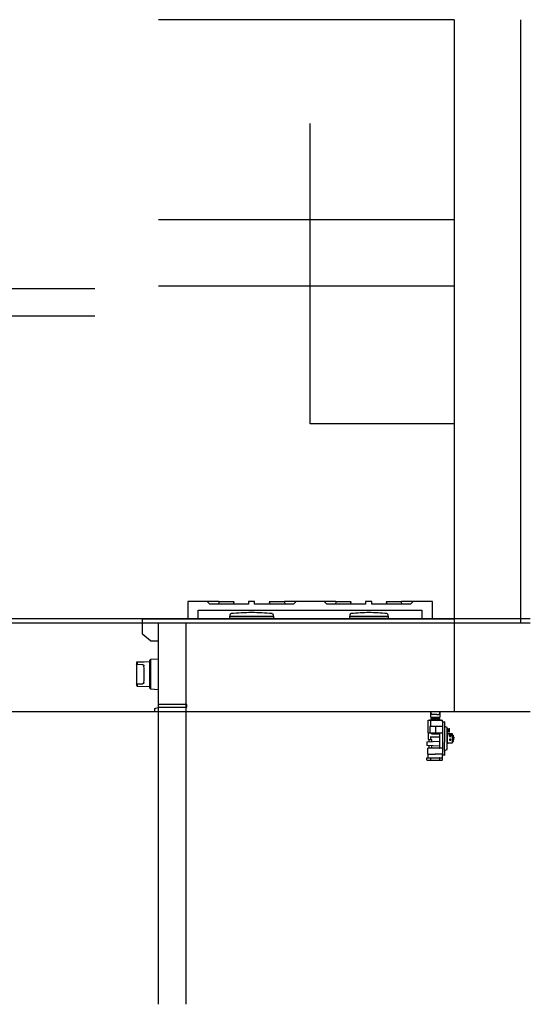
# Model space of a CAD drawing. Extents: x -556 to 2723, y -669 to 1736.
# Drawn here: x 1554 to 2723, y -669 to 1585 of the extents above; entities that cross this region are included whole.
import ezdxf

# ---------------------------------------------------------------- set-up
doc = ezdxf.new("R2010")
doc.units = 0
doc.layers.add('FISHER_AND_PAYKEL', color=7, linetype='CONTINUOUS')

msp = doc.modelspace()

# ---------------------------------------------------------------- linework, layer by layer
at = {"layer": 'FISHER_AND_PAYKEL', "color": 1}
for p, q in [((2548.8, 1585), (1871.6, 1585)), ((2548.8, 1585), (2548.8, 213)), ((2700.8, 1585), (2700.8, 203)), ((2549.1, 1127), (1871.6, 1127)), ((2549.1, 975), (1871.6, 975))]:
    msp.add_line(p, q, dxfattribs=at)
at = {"layer": 'FISHER_AND_PAYKEL', "color": 5}
for p, q in [((-555.7, 969.7), (1726.2, 969.7)), ((-555.7, 906.7), (1726.2, 906.7)), ((2723, 203), (-555.7, 203)), ((1871.6, -669.4), (1871.6, 203.2)), ((1934.8, -669.4), (1934.8, 203.2)), ((2723, 0), (-555.7, 0))]:
    msp.add_line(p, q, dxfattribs=at)
at = {"layer": 'FISHER_AND_PAYKEL'}
for p, q in [((1989.2, 247), (1983, 252.8)), ((2009.8, 252.3), (2009, 247)), ((2009.8, 252.3), (2009.8, 252.4)), ((2159.8, 252.4), (2159.8, 252.3)), ((2159.8, 252.3), (2160.7, 247)), ((2186.7, 252.8), (2180.5, 247)), ((2257.2, 247), (2251, 252.8)), ((2277.8, 252.3), (2277, 247)), ((2277.8, 252.4), (2277.8, 252.3)), ((2427.8, 252.3), (2427.8, 252.4)), ((2428.7, 247), (2427.8, 252.3)), ((2448.5, 247), (2454.7, 252.8)), ((2043.5, 247), (1989.2, 247)), ((2180.5, 247), (2126.2, 247)), ((2311.5, 247), (2257.2, 247)), ((2448.5, 247), (2394.2, 247)), ((2034.7, 221.8), (2034.7, 220)), ((2034.7, 218.9), (2134.7, 218.9)), ((2034.7, 214.5), (2034.7, 218.9)), ((2034.7, 214.5), (2134.7, 214.5)), ((2034.8, 214.5), (2039.2, 213.8)), ((2039.2, 213.8), (2130.3, 213.8)), ((2039.2, 213), (2039.2, 213.8)), ((2130.3, 213.8), (2134.6, 214.5)), ((2130.3, 213.8), (2130.3, 213)), ((2134.7, 220), (2134.7, 221.8)), ((2134.7, 218.9), (2134.7, 214.5)), ((2309.8, 221.9), (2309.8, 220)), ((2309.8, 218.9), (2397.8, 218.9)), ((2309.8, 214.5), (2309.8, 218.9)), ((2309.8, 214.5), (2397.8, 214.5)), ((2309.9, 214.5), (2314.3, 213.8)), ((2314.3, 213.8), (2393.4, 213.8)), ((2314.3, 213), (2314.3, 213.8)), ((2393.4, 213.8), (2397.7, 214.5)), ((2393.4, 213.8), (2393.4, 213)), ((2397.8, 220), (2397.8, 221.9)), ((2397.8, 218.9), (2397.8, 214.5)), ((1822.9, 113.6), (1820.9, 111.6)), ((1838.9, 114.2), (1822.9, 113.6)), ((1822.9, 113.6), (1822.9, 109)), ((1838.9, 114.2), (1838.9, 114.2)), ((1851.2, 114.6), (1851.2, 58)), ((1853.2, 119.9), (1853.2, 52.7)), ((1820.9, 111.6), (1820.9, 111.6)), ((1820.9, 106.7), (1822.9, 109)), ((1822.9, 109), (1833.6, 108.8)), ((1822.9, 63.6), (1820.9, 65.9)), ((1833.6, 63.8), (1822.9, 63.6)), ((1822.9, 63.6), (1822.9, 59)), ((2494.9, -12.3), (2494.9, 0)), ((2496.2, -3.5), (2496.2, 0)), ((2515.3, 0), (2515.3, -3.5)), ((2516.2, 0), (2516.2, -12.3)), ((2489, -47.5), (2489, -18.9)), ((2489.4, -18.6), (2495.6, -18.6)), ((2518.7, -18.5), (2492.4, -18.5)), ((2492.4, -18.6), (2492.4, -18.5)), ((2494.9, -12.3), (2505.5, -12.3)), ((2494.9, -12.3), (2494.9, -12.3)), ((2496, -13), (2494.9, -12.4)), ((2494.9, -13.6), (2496, -13)), ((2494.9, -13.7), (2494.9, -13.6)), ((2494.9, -13.7), (2505.5, -13.7)), ((2496, -14.3), (2494.9, -13.7)), ((2494.9, -15), (2496, -14.3)), ((2494.9, -15), (2494.9, -15)), ((2494.9, -15.1), (2494.9, -15)), ((2494.9, -15.1), (2505.5, -15.1)), ((2496.1, -15.7), (2494.9, -15.1)), ((2494.9, -15.1), (2494.9, -15.1)), ((2494.9, -16.4), (2496.1, -15.7)), ((2494.9, -16.4), (2505.5, -16.4)), ((2494.9, -16.4), (2494.9, -16.4)), ((2496.1, -17.1), (2494.9, -16.4)), ((2494.9, -17.8), (2496.1, -17.1)), ((2494.9, -17.8), (2505.5, -17.8)), ((2496.1, -18.5), (2494.9, -17.8)), ((2494.9, -17.8), (2494.9, -17.8)), ((2495.3, -33.6), (2495.3, -18.9)), ((2495.6, -18.6), (2521.6, -18.6)), ((2496, -13), (2505.5, -13)), ((2496, -14.3), (2505.5, -14.3)), ((2496.1, -15.7), (2505.5, -15.7)), ((2496.1, -17.1), (2505.5, -17.1)), ((2496.1, -18.5), (2505.5, -18.5)), ((2496.1, -18.5), (2496.1, -18.5)), ((2502.6, -5.9), (2498.6, -5.9)), ((2505.8, -5.9), (2502.6, -5.9)), ((2505.5, -12.3), (2516.2, -12.3)), ((2505.5, -13), (2515.1, -13)), ((2505.5, -13.7), (2516.2, -13.7)), ((2505.5, -14.3), (2515, -14.3)), ((2505.5, -15.1), (2516.2, -15.1)), ((2505.5, -15.7), (2515, -15.7)), ((2505.5, -16.4), (2516.2, -16.4)), ((2505.5, -17.1), (2514.9, -17.1)), ((2505.5, -17.8), (2516.2, -17.8)), ((2505.5, -18.5), (2514.9, -18.5)), ((2505.5, -18.5), (2505.5, -18.5)), ((2508.9, -5.9), (2505.8, -5.9)), ((2508.9, -5.9), (2512.9, -5.9)), ((2508.9, -5.9), (2508.9, -5.9)), ((2516.2, -16.4), (2514.9, -17.1)), ((2514.9, -17.1), (2516.1, -17.8)), ((2516.1, -17.8), (2514.9, -18.5)), ((2514.9, -18.5), (2515, -18.5)), ((2516.2, -13.7), (2515, -14.3)), ((2515, -14.3), (2516.2, -15)), ((2516.2, -15.1), (2515, -15.7)), ((2515, -15.7), (2516.2, -16.4)), ((2516.2, -12.4), (2515.1, -13)), ((2515.1, -13), (2516.2, -13.6)), ((2516.2, -13.6), (2516.2, -13.7)), ((2516.2, -15), (2516.2, -15.1)), ((2518.7, -18.6), (2518.7, -18.5)), ((2521.6, -18.9), (2521.6, -18.6)), ((2521.6, -22.3), (2521.6, -18.9)), ((2521.8, -22.1), (2521.6, -22.1)), ((2521.6, -22.3), (2521.6, -35)), ((2521.6, -22.3), (2526, -22.3)), ((2521.8, -22.3), (2521.8, -22.1)), ((2492.9, -34), (2492.9, -47.5)), ((2494.2, -33.6), (2493.3, -33.6)), ((2505.9, -33.6), (2494.2, -33.6)), ((2505.9, -33.6), (2505.8, -33.9)), ((2505.8, -34), (2505.8, -33.9)), ((2505.8, -34), (2505.8, -47.5)), ((2521.6, -33.6), (2505.9, -33.6)), ((2521.6, -35), (2521.6, -51.9)), ((2526.4, -22.7), (2526.4, -35)), ((2526.5, -32.2), (2526.4, -31.9)), ((2526.4, -35), (2526.4, -51.9)), ((2526.5, -32.2), (2526.8, -32.4)), ((2531.9, -35.4), (2526.8, -32.4)), ((2532.8, -84.5), (2532.8, -37)), ((2532.8, -37.9), (2534.1, -37.9)), ((2534.1, -46.7), (2534.1, -37.9)), ((2534.1, -39.1), (2536.4, -39.1)), ((2536.4, -46.7), (2536.4, -37.9)), ((2536.4, -37.9), (2537.2, -37.9)), ((2537.2, -46.7), (2537.2, -37.9)), ((2538, -38.7), (2537.2, -37.9)), ((2538, -45.9), (2538, -38.7)), ((2485.8, -68.1), (2515.2, -67)), ((2489.4, -47.9), (2493.3, -47.9)), ((2489.7, -63.4), (2489.7, -47.9)), ((2495.3, -63.8), (2490, -63.8)), ((2491.1, -67.9), (2491.1, -63.8)), ((2493.3, -47.9), (2494.2, -47.9)), ((2494.2, -47.9), (2505.9, -47.9)), ((2494.9, -63.4), (2494.9, -56.6)), ((2495.4, -57), (2505.5, -57)), ((2497.2, -63.8), (2495.4, -63.8)), ((2496.4, -49.9), (2496.5, -49.9)), ((2496.5, -50), (2496.4, -49.9)), ((2496.5, -49.9), (2496.5, -47.9)), ((2496.5, -49.9), (2515.2, -49.9)), ((2496.5, -49.9), (2496.5, -50)), ((2497.2, -67.7), (2497.2, -63.8)), ((2505.5, -57), (2515.2, -57)), ((2505.8, -47.5), (2505.9, -47.9)), ((2505.9, -47.9), (2519.8, -47.9)), ((2506.2, -57), (2506.4, -57)), ((2515.2, -47.9), (2515.2, -60.7)), ((2515.2, -60.7), (2515.2, -82.3)), ((2521.6, -46.5), (2520.7, -47.5)), ((2521.6, -51.9), (2521.6, -69.5)), ((2526.4, -51.9), (2526.4, -69.5)), ((2534.1, -46.7), (2532.8, -46.7)), ((2532.8, -51.3), (2533.5, -51.3)), ((2533.5, -51.3), (2533.5, -51.3)), ((2533.5, -51.4), (2533.5, -51.3)), ((2533.5, -52.3), (2533.5, -51.5)), ((2533.5, -67.8), (2533.5, -52.6)), ((2536.4, -45.5), (2534.1, -45.5)), ((2535.1, -49.7), (2544.1, -49.7)), ((2537.2, -46.7), (2536.4, -46.7)), ((2537.2, -46.7), (2538, -45.9)), ((2538.1, -55.5), (2538.1, -50.8)), ((2538.5, -55.8), (2538.5, -55.4)), ((2538.8, -50.5), (2543.3, -50.5)), ((2538.8, -51.3), (2543.3, -51.3)), ((2540.6, -56.4), (2538.8, -56.4)), ((2539.7, -56.4), (2539.7, -56.3)), ((2540.9, -55.4), (2540.9, -55.8)), ((2541.2, -52.7), (2541.2, -52.8)), ((2541.2, -52.8), (2541.4, -52.8)), ((2541.2, -52.8), (2541.2, -53.7)), ((2541.2, -53.7), (2541.4, -53.7)), ((2541.4, -52.8), (2541.4, -55.5)), ((2543.3, -52.1), (2542.3, -52.1)), ((2544.1, -49.7), (2544.1, -50.2)), ((2544.1, -50.3), (2544.1, -51)), ((2544.1, -50.8), (2544.5, -50.8)), ((2544.1, -52.6), (2544.1, -71.8)), ((2544.5, -70.7), (2544.5, -50.8)), ((2544.5, -53.5), (2546.5, -53.5)), ((2546.4, -58.6), (2546.4, -56.9)), ((2546.4, -56.9), (2546.5, -56.9)), ((2546.5, -58.6), (2546.4, -58.6)), ((2546.9, -57), (2546.9, -53.9)), ((2546.9, -56.9), (2547.4, -57.2)), ((2546.9, -57), (2546.9, -58.3)), ((2546.9, -58.3), (2547.4, -58.4)), ((2546.9, -67.6), (2546.9, -58.7)), ((2547.4, -60.2), (2546.9, -60)), ((2547.4, -64.3), (2546.9, -64.6)), ((2547.6, -57.6), (2547.6, -58.5)), ((2547.6, -58.6), (2547.6, -60.3)), ((2547.6, -63.9), (2547.6, -60.3)), ((2485.8, -68.1), (2485.8, -72.6)), ((2485.8, -72.6), (2485.8, -77.1)), ((2515.2, -78.1), (2485.8, -77.1)), ((2488.1, -96.4), (2488.1, -83.2)), ((2505.5, -82.8), (2488.5, -82.8)), ((2491.1, -82.5), (2491.1, -77.3)), ((2497.2, -82.5), (2497.2, -77.5)), ((2520.6, -82.8), (2505.5, -82.8)), ((2515.4, -82.7), (2515.6, -82.8)), ((2521.6, -83.3), (2521.5, -83.2)), ((2521.6, -69.5), (2521.6, -86.4)), ((2521.6, -86.4), (2521.6, -99.2)), ((2526.4, -69.5), (2526, -69.5)), ((2526.4, -86.4), (2526.4, -69.5)), ((2526.4, -86.4), (2526.4, -98.8)), ((2526.4, -89.6), (2526.5, -89.3)), ((2526.8, -89), (2526.5, -89.3)), ((2526.8, -89), (2531.9, -86.1)), ((2533.5, -70.2), (2532.8, -70.2)), ((2533.5, -68.1), (2533.5, -67.8)), ((2533.5, -69.5), (2533.5, -68.1)), ((2533.5, -69.7), (2533.5, -69.6)), ((2533.5, -69.9), (2533.5, -69.8)), ((2533.5, -70.2), (2533.5, -70.1)), ((2544.1, -71.8), (2535.1, -71.8)), ((2544.5, -70.7), (2544.1, -70.7)), ((2546.5, -67.9), (2544.5, -67.9)), ((2485.8, -109.9), (2485.8, -105.3)), ((2485.9, -105), (2486.2, -105)), ((2485.9, -110.2), (2486.2, -110.3)), ((2486.2, -105), (2495.8, -105)), ((2486.2, -110.3), (2495.8, -110.3)), ((2488.5, -96.8), (2505.5, -96.8)), ((2488.9, -105), (2488.9, -96.8)), ((2492.2, -110.3), (2492.2, -110.8)), ((2492.2, -110.8), (2518.8, -110.8)), ((2495.5, -109.9), (2495.5, -105.3)), ((2495.5, -109.9), (2495.6, -110.1)), ((2495.6, -110.1), (2495.6, -110.2)), ((2495.8, -105), (2515.2, -105)), ((2495.8, -110.3), (2515.2, -110.3)), ((2521.6, -96.8), (2505.5, -96.8)), ((2515.2, -105), (2521.2, -105)), ((2515.2, -110.3), (2521.2, -110.3)), ((2515.5, -109.9), (2515.5, -105.3)), ((2518.9, -110.8), (2518.9, -110.3)), ((2521.6, -105.2), (2521.6, -99.2)), ((2526, -99.2), (2521.6, -99.2)), ((2521.6, -109.9), (2521.6, -105.3)), ((2521.6, -109.9), (2521.6, -105.3)), ((2521.6, -105.3), (2521.6, -105.3)), ((2521.6, -109.9), (2521.6, -109.9))]:
    msp.add_line(p, q, dxfattribs=at)
at = {"layer": 'FISHER_AND_PAYKEL', "color": 2}
msp.add_line((2723, 213), (-555.7, 213), dxfattribs=at)
at = {"layer": 'FISHER_AND_PAYKEL', "color": 1}
msp.add_lwpolyline([(2549.1, 660), (2218.9, 660), (2218.9, 1347)], dxfattribs=at)
at = {"layer": 'FISHER_AND_PAYKEL'}
for points in [[(2498.8, 213), (2498.8, 253), (2454.9, 253), (2454.7, 252.8), (2427.8, 252.5), (2427.8, 252.4), (2392.8, 252), (2394.2, 247), (2359.8, 247), (2359.8, 253), (2345.8, 253), (2345.8, 247), (2311.5, 247), (2312.8, 252), (2277.8, 252.4), (2277.8, 252.5), (2251, 252.8), (2250.7, 253), (2186.9, 253), (2186.7, 252.8), (2159.8, 252.5), (2159.8, 252.4), (2124.8, 252), (2126.2, 247), (2091.8, 247), (2091.8, 253), (2077.8, 253), (2077.8, 247), (2043.5, 247), (2044.8, 252), (2009.8, 252.4), (2009.8, 252.5), (1983, 252.8), (1982.7, 253), (1938.8, 253), (1938.8, 213)], [(1962.8, 213), (1962.8, 233), (2474.8, 233), (2474.8, 213)], [(1871.6, 120.9), (1853.2, 119.9), (1851.2, 117.8), (1851.2, 114.6), (1838.9, 114.2), (1820.9, 114.2), (1820.9, 111.6), (1820.9, 110), (1820.9, 61), (1822.9, 59), (1851.2, 58), (1851.2, 54.8), (1853.2, 52.7), (1871.6, 51.7)], [(1833.6, 108.8), (1833.8, 108.8), (1834.1, 108.8), (1834.2, 108.8), (1834.3, 108.8), (1834.4, 108.8), (1834.5, 108.8), (1834.6, 108.7), (1834.7, 108.7), (1834.8, 108.7), (1834.9, 108.7), (1835, 108.7), (1835.1, 108.6), (1835.2, 108.6), (1835.3, 108.6), (1835.4, 108.5), (1835.5, 108.5), (1835.6, 108.5), (1835.7, 108.4), (1835.8, 108.4), (1835.9, 108.3), (1836, 108.3), (1836.1, 108.3), (1836.2, 108.2), (1836.3, 108.2), (1836.4, 108.1), (1836.5, 108), (1836.6, 108), (1836.6, 107.9), (1836.7, 107.9), (1836.8, 107.8), (1836.9, 107.7), (1837, 107.7), (1837, 107.6), (1837.1, 107.5), (1837.2, 107.5), (1837.2, 107.4), (1837.3, 107.3), (1837.3, 107.2), (1837.4, 107.2), (1837.5, 107.1), (1837.5, 107), (1837.6, 106.9), (1837.6, 106.8), (1837.7, 106.8), (1837.7, 106.7), (1837.8, 106.6), (1837.8, 106.5), (1837.9, 106.4), (1837.9, 106.3), (1837.9, 106.1), (1838, 106), (1838, 105.9), (1838, 105.8), (1838.1, 105.7), (1838.1, 105.6), (1838.1, 105.5), (1838.1, 105.4), (1838.1, 105.3), (1838.1, 105.3), (1838.1, 105.2), (1838.2, 105.1), (1838.2, 105)], [(1838.2, 67.6), (1838.2, 67.5), (1838.1, 67.4), (1838.1, 67.3), (1838.1, 67.3), (1838.1, 67.2), (1838.1, 67.1), (1838.1, 67), (1838.1, 66.9), (1838, 66.8), (1838, 66.7), (1838, 66.6), (1837.9, 66.5), (1837.9, 66.3), (1837.9, 66.2), (1837.8, 66.1), (1837.8, 66), (1837.7, 65.9), (1837.7, 65.8), (1837.6, 65.8), (1837.6, 65.7), (1837.5, 65.6), (1837.5, 65.5), (1837.4, 65.4), (1837.3, 65.4), (1837.3, 65.3), (1837.2, 65.2), (1837.2, 65.1), (1837.1, 65.1), (1837, 65), (1837, 64.9), (1836.9, 64.9), (1836.8, 64.8), (1836.7, 64.7), (1836.6, 64.7), (1836.6, 64.6), (1836.5, 64.6), (1836.4, 64.5), (1836.3, 64.4), (1836.2, 64.4), (1836.1, 64.3), (1836, 64.3), (1835.9, 64.3), (1835.8, 64.2), (1835.7, 64.2), (1835.6, 64.1), (1835.5, 64.1), (1835.4, 64.1), (1835.3, 64), (1835.2, 64), (1835.1, 64), (1835, 63.9), (1834.9, 63.9), (1834.8, 63.9), (1834.7, 63.9), (1834.6, 63.9), (1834.5, 63.8), (1834.4, 63.8), (1834.3, 63.8), (1834.1, 63.8), (1833.8, 63.8), (1833.6, 63.8)]]:
    msp.add_lwpolyline(points, dxfattribs=at)
msp.add_lwpolyline([(1834.8, 179.2), (1834.8, 210.4, -0.414214), (1837.4, 213), (2548.8, 213), (2548.8, 0), (1863.3, 0), (1863.3, 7.5), (1872.8, 10.8), (1936.3, 10.8), (1936.3, 16.8), (1871.6, 16.8), (1871.6, 162), (1854.8, 162, -0.176327), (1853.2, 162.6), (1835.8, 177.2, -0.221695)], format="xyb", close=True, dxfattribs=at)
for centre, radius, start, end in [((2086.7, -273.4), 500.8, 90.2306, 95.6083), ((2082.7, -273.4), 500.8, 84.3917, 89.7694), ((2361.8, -273.3), 500.8, 90.9171, 95.6111), ((2345.8, -273.3), 500.8, 84.3889, 89.0829), ((2037.9, 221.8), 3.2, 95.63, 180), ((2035.8, 220), 1.07, 180, 259.5159), ((2131.5, 221.8), 3.2, 360, 84.37), ((2133.7, 220), 1.07, 280.4841, 360), ((2313, 221.9), 3.2, 95.63, 180), ((2310.9, 220), 1.07, 180, 259.5159), ((2394.6, 221.9), 3.2, 360, 84.37), ((2396.8, 220), 1.07, 280.4841, 0), ((1561.9, 86.3), 276.9, 356.1298, 3.8702), ((2489.4, -18.9), 0.382, 90.0814, 179.9186), ((2495.6, -18.9), 0.381, 90, 180), ((2498.6, -3.5), 2.39, 180.0002, 269.9959), ((2512.9, -3.5), 2.39, 270.2119, 359.9999), ((2526, -22.6), 0.381, 0, 90), ((2493.3, -34), 0.381, 90.0002, 180), ((2531, -37), 1.8, 30.0004, 60.0003), ((2531, -37), 1.8, 0, 29.3178), ((2489.4, -47.5), 0.381, 180.0273, 269.9726), ((2490, -63.4), 0.381, 180.0273, 269.9726), ((2493.3, -47.5), 0.381, 180, 269.9998), ((2495.4, -56.4), 0.575, 207.5999, 275.4184), ((2495.4, -63.3), 0.521, 195.0313, 277.9244), ((2519.8, -46.6), 1.29, 271.0274, 315.21), ((2535.1, -51.3), 1.59, 135.2694, 180.1935), ((2535.1, -51.3), 1.59, 90, 135.0002), ((2539.5, -63.6), 1.53, 87.9632, 272.0368), ((2539.5, -63.3), 1.53, 181.9191, 272.1314), ((2538.7, -51.3), 0.794, 80.2873, 143.1622), ((2538.7, -52.3), 1.03, 84.2455, 129.52), ((2538.9, -55.5), 0.82, 178.6889, 266.491), ((2539.5, -55.2), 1.04, 81.7868, 278.2132), ((2539.5, -55.7), 1.03, 181.2651, 216.304), ((2539.6, -63.6), 1.53, 267.9653, 92.0347), ((2539.7, -63.3), 1.53, 267.9114, 358.0368), ((2539.8, -55.2), 1.04, 261.7868, 98.2132), ((2540.5, -55.5), 0.82, 273.4862, 1.3338), ((2539.9, -55.8), 0.933, 320.1539, 17.258), ((2542.1, -53), 0.91, 80.9627, 166.237), ((2543.4, -49.5), 0.937, 262.8667, 314.2504), ((2543.4, -50.3), 0.973, 263.2023, 312.3116), ((2543.4, -52.7), 0.686, 14.7523, 98.9019), ((2546.5, -53.9), 0.385, 0.0436, 89.9587), ((2546.5, -57.2), 0.374, 32.8767, 100.9218), ((2546.6, -58.9), 0.358, 31.1444, 102.658), ((2546.5, -67.6), 0.385, 270.0433, 359.9392), ((2547.2, -57.5), 0.386, 0.0716, 60.1433), ((2547.4, -58.7), 0.215, 18.1594, 87.644), ((2547.4, -60.4), 0.214, 18.1219, 87.6834), ((2547.2, -63.9), 0.386, 301.1309, 359.8716), ((2488.4, -83.2), 0.381, 90.0414, 179.9587), ((2490.7, -82.5), 0.381, 279.4469, 359.9954), ((2496.6, -82.2), 0.597, 262.0335, 339.3783), ((2515.7, -82.3), 0.446, 178.7914, 235.0965), ((2520.3, -84.8), 1.99, 53.0374, 82.2263), ((2531, -84.5), 1.8, 299.9997, 329.9996), ((2531, -84.5), 1.8, 330.6822, 360), ((2535.1, -70.2), 1.59, 179.9966, 224.9998), ((2535.1, -70.2), 1.59, 224.9998, 270), ((2486.2, -105.3), 0.387, 130.8019, 179.5893), ((2486.2, -109.9), 0.379, 179.941, 229.5746), ((2488.4, -96.4), 0.381, 180.027, 269.9563), ((2495.9, -105.3), 0.412, 139.2687, 180.5761), ((2495.9, -105.3), 0.309, 90.8072, 139.4737), ((2495.9, -110), 0.315, 219.3307, 268.7057), ((2515.2, -105.3), 0.359, 356.3644, 85.4224), ((2515.2, -109.9), 0.359, 274.5776, 3.6356), ((2521.2, -105.3), 0.358, 356.1887, 85.5981), ((2521.2, -109.9), 0.359, 274.5776, 3.6356), ((2521.2, -105.3), 0.381, 0.0009, 68.4374), ((2521.2, -109.9), 0.381, 310.6451, 0), ((2526, -98.8), 0.381, 270, 0)]:
    msp.add_arc(centre, radius, start, end, dxfattribs=at)

doc.saveas('drawing.dxf')
